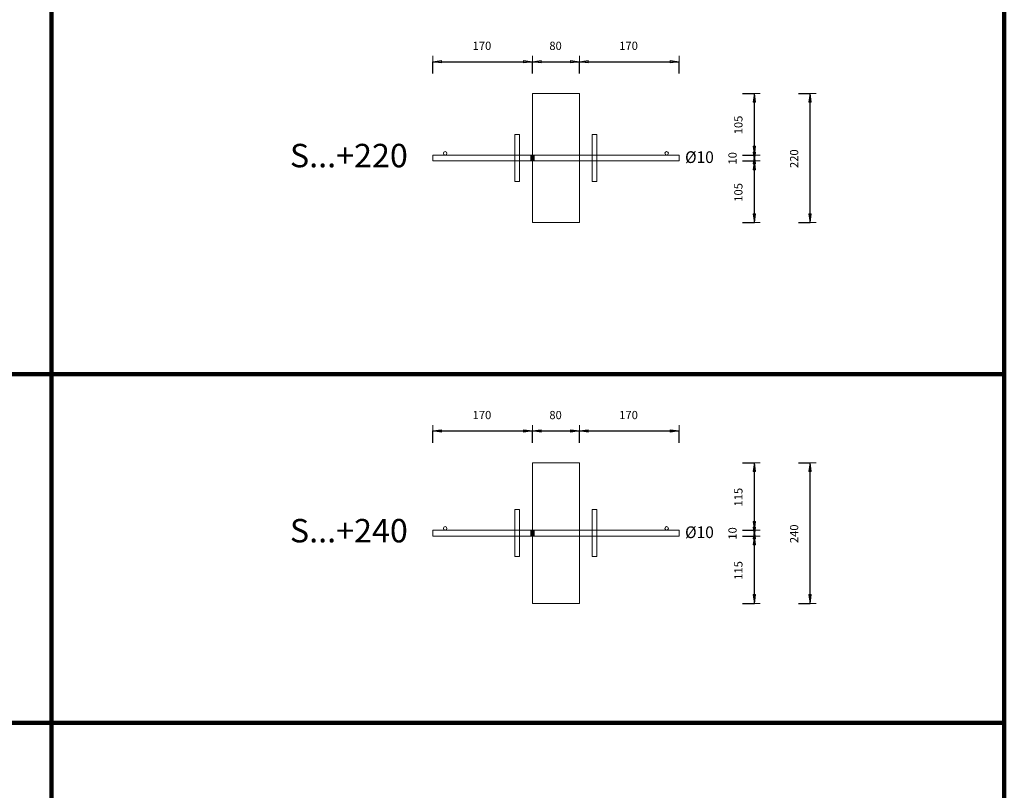
# Model space of a CAD drawing. Units: metres. Extents: x 120.1 to 143.5, y -23.7 to -1.3.
# Drawn here: x 134.6 to 136.3, y -11.9 to -10.6 of the extents above; entities that cross this region are included whole.
import ezdxf

# ---------------------------------------------------------------- set-up
doc = ezdxf.new("R2010")
doc.units = ezdxf.units.M
doc.header["$PDMODE"] = 65
doc.linetypes.add('AUSGEZOGEN', pattern=[0])
doc.linetypes.add('PUNKT2_S9', pattern=[0.07, 0.03, -0.02, 0, -0.02])
doc.layers.add('Einbauteile Kragplatten', color=252, linetype='PUNKT2_S9', lineweight=13)
doc.styles.add('ARIAL', font='ARIAL.TTF')
doc.dimstyles.new('DIMSTYLE_5', dxfattribs={"dimtxt": 0.014, "dimasz": 0.02, "dimexe": 0, "dimexo": 0, "dimgap": 0.007, "dimtad": 2, "dimdec": 0, "dimlfac": 1000, "dimrnd": 1, "dimzin": 12, "dimdsep": 46, "dimtxsty": 'ARIAL', "dimblk1": 'ALL_ML_PFEIL', "dimblk2": 'ALL_ML_PFEIL', "dimsah": 1, "dimcen": 0, "dimclrd": 7, "dimclre": 7, "dimclrt": 7, "dimadec": 0, "dimazin": 0, "dimtfac": 1, "dimtdec": 0, "dimtix": 1, "dimtmove": 2, "dimatfit": 3, "dimfxl": 0, "dimtzin": 0, "dimlwd": 0, "dimlwe": 13, "dimarcsym": 0})
doc.dimstyles.new('DIMSTYLE_7', dxfattribs={"dimtxt": 0.014, "dimasz": 0.02, "dimexe": 0, "dimexo": 0, "dimgap": 0.007, "dimtad": 2, "dimdec": 0, "dimlfac": 1000, "dimrnd": 1, "dimzin": 12, "dimdsep": 46, "dimtxsty": 'ARIAL', "dimblk1": 'ALL_ML_PFEIL', "dimblk2": 'ALL_ML_PFEIL', "dimsah": 1, "dimcen": 0, "dimclrd": 7, "dimclre": 7, "dimclrt": 7, "dimadec": 0, "dimazin": 0, "dimtfac": 1, "dimtdec": 0, "dimtix": 1, "dimtmove": 2, "dimatfit": 3, "dimfxl": 0, "dimtvp": 1.2, "dimtzin": 0, "dimlwd": 0, "dimlwe": 13, "dimarcsym": 0})

# ---------------------------------------------------------------- blocks, each defined once
blk = doc.blocks.new('ALL_ML_PFEIL')
at = {"color": 0, "linetype": 'ByBlock', "lineweight": -2}
for p, q in [((-1, 0), (0, 0)), ((0, 0), (-0.75, 0.1)), ((-0.75, -0.1), (-0.75, 0.1)), ((0, 0), (-0.75, -0.1)), ((0, -0.5), (0, 0.5))]:
    blk.add_line(p, q, dxfattribs=at)
blk = doc.blocks.new('*D1253')
at = {"layer": 'DEFPOINTS', "color": 7, "linetype": 'AUSGEZOGEN', "lineweight": 13, "transparency": 33554687}
for p in [(135.5879, -10.7504), (135.5879, -10.9704), (135.9815, -10.9704)]:
    blk.add_point(p, dxfattribs=at)
at = {"layer": 'Einbauteile Kragplatten', "color": 7, "linetype": 'AUSGEZOGEN', "lineweight": -2, "transparency": 33554687}
for p, q in [((135.9615, -10.7504), (135.9815, -10.7504)), ((135.9815, -10.9704), (135.9815, -10.7504)), ((135.9615, -10.9704), (135.9815, -10.9704))]:
    blk.add_line(p, q, dxfattribs=at)
at = {"layer": 'Einbauteile Kragplatten', "color": 7, "linetype": 'AUSGEZOGEN', "lineweight": 13, "transparency": 33554687, "xscale": 0.02, "yscale": 0.02, "zscale": 0.02}
for p, rotation in [((135.9815, -10.7504), 90), ((135.9815, -10.9704), 270)]:
    blk.add_blockref('ALL_ML_PFEIL', p, dxfattribs=dict(at, rotation=rotation))
at = {"layer": 'Einbauteile Kragplatten', "color": 7, "linetype": 'AUSGEZOGEN', "lineweight": 13, "transparency": 33554687, "insert": (135.9542, -10.8616), "char_height": 0.014, "width": 0.042, "attachment_point": 5, "rotation": 90, "style": 'ARIAL'}
blk.add_mtext('\\A1;{220}', dxfattribs=at)
blk = doc.blocks.new('*D1254')
at = {"layer": 'DEFPOINTS', "color": 7, "linetype": 'AUSGEZOGEN', "lineweight": 13, "transparency": 33554687}
for p in [(135.5879, -11.3804), (135.5879, -11.6204), (135.9815, -11.6204)]:
    blk.add_point(p, dxfattribs=at)
at = {"layer": 'Einbauteile Kragplatten', "color": 7, "linetype": 'AUSGEZOGEN', "lineweight": -2, "transparency": 33554687}
for p, q in [((135.9615, -11.3804), (135.9815, -11.3804)), ((135.9815, -11.6204), (135.9815, -11.3804)), ((135.9615, -11.6204), (135.9815, -11.6204))]:
    blk.add_line(p, q, dxfattribs=at)
at = {"layer": 'Einbauteile Kragplatten', "color": 7, "linetype": 'AUSGEZOGEN', "lineweight": 13, "transparency": 33554687, "xscale": 0.02, "yscale": 0.02, "zscale": 0.02}
for p, rotation in [((135.9815, -11.3804), 90), ((135.9815, -11.6204), 270)]:
    blk.add_blockref('ALL_ML_PFEIL', p, dxfattribs=dict(at, rotation=rotation))
at = {"layer": 'Einbauteile Kragplatten', "color": 7, "linetype": 'AUSGEZOGEN', "lineweight": 13, "transparency": 33554687, "insert": (135.9542, -11.5016), "char_height": 0.014, "width": 0.042, "attachment_point": 5, "rotation": 90, "style": 'ARIAL'}
blk.add_mtext('\\A1;{240}', dxfattribs=at)
blk = doc.blocks.new('*D1262')
at = {"layer": 'DEFPOINTS', "color": 7, "linetype": 'AUSGEZOGEN', "lineweight": 13, "transparency": 33554687}
for p in [(135.3379, -10.6962), (135.5079, -10.7504), (135.3379, -10.8004)]:
    blk.add_point(p, dxfattribs=at)
at = {"layer": 'Einbauteile Kragplatten', "color": 7, "linetype": 'AUSGEZOGEN', "lineweight": -2, "transparency": 33554687}
for p, q in [((135.3379, -10.7162), (135.3379, -10.6962)), ((135.3379, -10.6962), (135.5079, -10.6962)), ((135.5079, -10.7162), (135.5079, -10.6962))]:
    blk.add_line(p, q, dxfattribs=at)
at = {"layer": 'Einbauteile Kragplatten', "color": 7, "linetype": 'AUSGEZOGEN', "lineweight": 13, "transparency": 33554687, "xscale": 0.02, "yscale": 0.02, "zscale": 0.02, "rotation": 180}
blk.add_blockref('ALL_ML_PFEIL', (135.3379, -10.6962), dxfattribs=at)
at = {"layer": 'Einbauteile Kragplatten', "color": 7, "linetype": 'AUSGEZOGEN', "lineweight": 13, "transparency": 33554687, "xscale": 0.02, "yscale": 0.02, "zscale": 0.02}
blk.add_blockref('ALL_ML_PFEIL', (135.5079, -10.6962), dxfattribs=at)
at = {"layer": 'Einbauteile Kragplatten', "color": 7, "linetype": 'AUSGEZOGEN', "lineweight": 13, "transparency": 33554687, "insert": (135.4218, -10.669), "char_height": 0.014, "width": 0.042, "attachment_point": 5, "style": 'ARIAL'}
blk.add_mtext('\\A1;{170}', dxfattribs=at)
blk = doc.blocks.new('*D1263')
at = {"layer": 'DEFPOINTS', "color": 7, "linetype": 'AUSGEZOGEN', "lineweight": 13, "transparency": 33554687}
for p in [(135.5079, -10.6962), (135.5079, -10.7504), (135.5879, -10.7504)]:
    blk.add_point(p, dxfattribs=at)
at = {"layer": 'Einbauteile Kragplatten', "color": 7, "linetype": 'AUSGEZOGEN', "lineweight": -2, "transparency": 33554687}
for p, q in [((135.5079, -10.7162), (135.5079, -10.6962)), ((135.5079, -10.6962), (135.5879, -10.6962)), ((135.5879, -10.7162), (135.5879, -10.6962))]:
    blk.add_line(p, q, dxfattribs=at)
at = {"layer": 'Einbauteile Kragplatten', "color": 7, "linetype": 'AUSGEZOGEN', "lineweight": 13, "transparency": 33554687, "xscale": 0.02, "yscale": 0.02, "zscale": 0.02, "rotation": 180}
blk.add_blockref('ALL_ML_PFEIL', (135.5079, -10.6962), dxfattribs=at)
at = {"layer": 'Einbauteile Kragplatten', "color": 7, "linetype": 'AUSGEZOGEN', "lineweight": 13, "transparency": 33554687, "xscale": 0.02, "yscale": 0.02, "zscale": 0.02}
blk.add_blockref('ALL_ML_PFEIL', (135.5879, -10.6962), dxfattribs=at)
at = {"layer": 'Einbauteile Kragplatten', "color": 7, "linetype": 'AUSGEZOGEN', "lineweight": 13, "transparency": 33554687, "insert": (135.5473, -10.669), "char_height": 0.014, "width": 0.028, "attachment_point": 5, "style": 'ARIAL'}
blk.add_mtext('\\A1;{80}', dxfattribs=at)
blk = doc.blocks.new('*D1264')
at = {"layer": 'DEFPOINTS', "color": 7, "linetype": 'AUSGEZOGEN', "lineweight": 13, "transparency": 33554687}
for p in [(135.5879, -10.6962), (135.5879, -10.7504), (135.7579, -10.8004)]:
    blk.add_point(p, dxfattribs=at)
at = {"layer": 'Einbauteile Kragplatten', "color": 7, "linetype": 'AUSGEZOGEN', "lineweight": -2, "transparency": 33554687}
for p, q in [((135.5879, -10.7162), (135.5879, -10.6962)), ((135.5879, -10.6962), (135.7579, -10.6962)), ((135.7579, -10.7162), (135.7579, -10.6962))]:
    blk.add_line(p, q, dxfattribs=at)
at = {"layer": 'Einbauteile Kragplatten', "color": 7, "linetype": 'AUSGEZOGEN', "lineweight": 13, "transparency": 33554687, "xscale": 0.02, "yscale": 0.02, "zscale": 0.02, "rotation": 180}
blk.add_blockref('ALL_ML_PFEIL', (135.5879, -10.6962), dxfattribs=at)
at = {"layer": 'Einbauteile Kragplatten', "color": 7, "linetype": 'AUSGEZOGEN', "lineweight": 13, "transparency": 33554687, "xscale": 0.02, "yscale": 0.02, "zscale": 0.02}
blk.add_blockref('ALL_ML_PFEIL', (135.7579, -10.6962), dxfattribs=at)
at = {"layer": 'Einbauteile Kragplatten', "color": 7, "linetype": 'AUSGEZOGEN', "lineweight": 13, "transparency": 33554687, "insert": (135.6718, -10.669), "char_height": 0.014, "width": 0.042, "attachment_point": 5, "style": 'ARIAL'}
blk.add_mtext('\\A1;{170}', dxfattribs=at)
blk = doc.blocks.new('*D1265')
at = {"layer": 'DEFPOINTS', "color": 7, "linetype": 'AUSGEZOGEN', "lineweight": 13, "transparency": 33554687}
for p in [(135.3379, -11.3262), (135.5079, -11.3804), (135.3379, -11.4304)]:
    blk.add_point(p, dxfattribs=at)
at = {"layer": 'Einbauteile Kragplatten', "color": 7, "linetype": 'AUSGEZOGEN', "lineweight": -2, "transparency": 33554687}
for p, q in [((135.3379, -11.3462), (135.3379, -11.3262)), ((135.3379, -11.3262), (135.5079, -11.3262)), ((135.5079, -11.3462), (135.5079, -11.3262))]:
    blk.add_line(p, q, dxfattribs=at)
at = {"layer": 'Einbauteile Kragplatten', "color": 7, "linetype": 'AUSGEZOGEN', "lineweight": 13, "transparency": 33554687, "xscale": 0.02, "yscale": 0.02, "zscale": 0.02, "rotation": 180}
blk.add_blockref('ALL_ML_PFEIL', (135.3379, -11.3262), dxfattribs=at)
at = {"layer": 'Einbauteile Kragplatten', "color": 7, "linetype": 'AUSGEZOGEN', "lineweight": 13, "transparency": 33554687, "xscale": 0.02, "yscale": 0.02, "zscale": 0.02}
blk.add_blockref('ALL_ML_PFEIL', (135.5079, -11.3262), dxfattribs=at)
at = {"layer": 'Einbauteile Kragplatten', "color": 7, "linetype": 'AUSGEZOGEN', "lineweight": 13, "transparency": 33554687, "insert": (135.4218, -11.299), "char_height": 0.014, "width": 0.042, "attachment_point": 5, "style": 'ARIAL'}
blk.add_mtext('\\A1;{170}', dxfattribs=at)
blk = doc.blocks.new('*D1266')
at = {"layer": 'DEFPOINTS', "color": 7, "linetype": 'AUSGEZOGEN', "lineweight": 13, "transparency": 33554687}
for p in [(135.5079, -11.3262), (135.5079, -11.3804), (135.5879, -11.3804)]:
    blk.add_point(p, dxfattribs=at)
at = {"layer": 'Einbauteile Kragplatten', "color": 7, "linetype": 'AUSGEZOGEN', "lineweight": -2, "transparency": 33554687}
for p, q in [((135.5079, -11.3462), (135.5079, -11.3262)), ((135.5079, -11.3262), (135.5879, -11.3262)), ((135.5879, -11.3462), (135.5879, -11.3262))]:
    blk.add_line(p, q, dxfattribs=at)
at = {"layer": 'Einbauteile Kragplatten', "color": 7, "linetype": 'AUSGEZOGEN', "lineweight": 13, "transparency": 33554687, "xscale": 0.02, "yscale": 0.02, "zscale": 0.02, "rotation": 180}
blk.add_blockref('ALL_ML_PFEIL', (135.5079, -11.3262), dxfattribs=at)
at = {"layer": 'Einbauteile Kragplatten', "color": 7, "linetype": 'AUSGEZOGEN', "lineweight": 13, "transparency": 33554687, "xscale": 0.02, "yscale": 0.02, "zscale": 0.02}
blk.add_blockref('ALL_ML_PFEIL', (135.5879, -11.3262), dxfattribs=at)
at = {"layer": 'Einbauteile Kragplatten', "color": 7, "linetype": 'AUSGEZOGEN', "lineweight": 13, "transparency": 33554687, "insert": (135.5473, -11.299), "char_height": 0.014, "width": 0.028, "attachment_point": 5, "style": 'ARIAL'}
blk.add_mtext('\\A1;{80}', dxfattribs=at)
blk = doc.blocks.new('*D1267')
at = {"layer": 'DEFPOINTS', "color": 7, "linetype": 'AUSGEZOGEN', "lineweight": 13, "transparency": 33554687}
for p in [(135.5879, -11.3262), (135.5879, -11.3804), (135.7579, -11.4304)]:
    blk.add_point(p, dxfattribs=at)
at = {"layer": 'Einbauteile Kragplatten', "color": 7, "linetype": 'AUSGEZOGEN', "lineweight": -2, "transparency": 33554687}
for p, q in [((135.5879, -11.3462), (135.5879, -11.3262)), ((135.5879, -11.3262), (135.7579, -11.3262)), ((135.7579, -11.3462), (135.7579, -11.3262))]:
    blk.add_line(p, q, dxfattribs=at)
at = {"layer": 'Einbauteile Kragplatten', "color": 7, "linetype": 'AUSGEZOGEN', "lineweight": 13, "transparency": 33554687, "xscale": 0.02, "yscale": 0.02, "zscale": 0.02, "rotation": 180}
blk.add_blockref('ALL_ML_PFEIL', (135.5879, -11.3262), dxfattribs=at)
at = {"layer": 'Einbauteile Kragplatten', "color": 7, "linetype": 'AUSGEZOGEN', "lineweight": 13, "transparency": 33554687, "xscale": 0.02, "yscale": 0.02, "zscale": 0.02}
blk.add_blockref('ALL_ML_PFEIL', (135.7579, -11.3262), dxfattribs=at)
at = {"layer": 'Einbauteile Kragplatten', "color": 7, "linetype": 'AUSGEZOGEN', "lineweight": 13, "transparency": 33554687, "insert": (135.6718, -11.299), "char_height": 0.014, "width": 0.042, "attachment_point": 5, "style": 'ARIAL'}
blk.add_mtext('\\A1;{170}', dxfattribs=at)
blk = doc.blocks.new('*D1280')
at = {"layer": 'DEFPOINTS', "color": 7, "linetype": 'AUSGEZOGEN', "lineweight": 13, "transparency": 33554687}
for p in [(135.7579, -10.8654), (135.5879, -10.9704), (135.8864, -10.9704)]:
    blk.add_point(p, dxfattribs=at)
at = {"layer": 'Einbauteile Kragplatten', "color": 7, "linetype": 'AUSGEZOGEN', "lineweight": -2, "transparency": 33554687}
for p, q in [((135.8664, -10.8654), (135.8864, -10.8654)), ((135.8864, -10.9704), (135.8864, -10.8654)), ((135.8664, -10.9704), (135.8864, -10.9704))]:
    blk.add_line(p, q, dxfattribs=at)
at = {"layer": 'Einbauteile Kragplatten', "color": 7, "linetype": 'AUSGEZOGEN', "lineweight": 13, "transparency": 33554687, "xscale": 0.02, "yscale": 0.02, "zscale": 0.02}
for p, rotation in [((135.8864, -10.8654), 90), ((135.8864, -10.9704), 270)]:
    blk.add_blockref('ALL_ML_PFEIL', p, dxfattribs=dict(at, rotation=rotation))
at = {"layer": 'Einbauteile Kragplatten', "color": 7, "linetype": 'AUSGEZOGEN', "lineweight": 13, "transparency": 33554687, "insert": (135.8591, -10.9191), "char_height": 0.014, "width": 0.042, "attachment_point": 5, "rotation": 90, "style": 'ARIAL'}
blk.add_mtext('\\A1;{105}', dxfattribs=at)
blk = doc.blocks.new('*D1281')
at = {"layer": 'DEFPOINTS', "color": 7, "linetype": 'AUSGEZOGEN', "lineweight": 13, "transparency": 33554687}
for p in [(135.7579, -10.8554), (135.7579, -10.8654), (135.8864, -10.8654)]:
    blk.add_point(p, dxfattribs=at)
at = {"layer": 'Einbauteile Kragplatten', "color": 7, "linetype": 'AUSGEZOGEN', "lineweight": -2, "transparency": 33554687}
for p, q in [((135.8664, -10.8554), (135.8864, -10.8554)), ((135.8864, -10.8654), (135.8864, -10.8554)), ((135.8664, -10.8654), (135.8864, -10.8654))]:
    blk.add_line(p, q, dxfattribs=at)
at = {"layer": 'Einbauteile Kragplatten', "color": 7, "linetype": 'AUSGEZOGEN', "lineweight": 13, "transparency": 33554687, "xscale": 0.02, "yscale": 0.02, "zscale": 0.02}
for p, rotation in [((135.8864, -10.8654), 270), ((135.8864, -10.8554), 90)]:
    blk.add_blockref('ALL_ML_PFEIL', p, dxfattribs=dict(at, rotation=rotation))
at = {"layer": 'Einbauteile Kragplatten', "color": 7, "linetype": 'AUSGEZOGEN', "lineweight": 13, "transparency": 33554687, "insert": (135.8491, -10.861), "char_height": 0.014, "width": 0.028, "attachment_point": 5, "rotation": 90, "style": 'ARIAL'}
blk.add_mtext('\\A1;{10}', dxfattribs=at)
blk = doc.blocks.new('*D1282')
at = {"layer": 'DEFPOINTS', "color": 7, "linetype": 'AUSGEZOGEN', "lineweight": 13, "transparency": 33554687}
for p in [(135.5879, -10.7504), (135.7579, -10.8554), (135.8864, -10.8554)]:
    blk.add_point(p, dxfattribs=at)
at = {"layer": 'Einbauteile Kragplatten', "color": 7, "linetype": 'AUSGEZOGEN', "lineweight": -2, "transparency": 33554687}
for p, q in [((135.8664, -10.7504), (135.8864, -10.7504)), ((135.8864, -10.8554), (135.8864, -10.7504)), ((135.8664, -10.8554), (135.8864, -10.8554))]:
    blk.add_line(p, q, dxfattribs=at)
at = {"layer": 'Einbauteile Kragplatten', "color": 7, "linetype": 'AUSGEZOGEN', "lineweight": 13, "transparency": 33554687, "xscale": 0.02, "yscale": 0.02, "zscale": 0.02}
for p, rotation in [((135.8864, -10.7504), 90), ((135.8864, -10.8554), 270)]:
    blk.add_blockref('ALL_ML_PFEIL', p, dxfattribs=dict(at, rotation=rotation))
at = {"layer": 'Einbauteile Kragplatten', "color": 7, "linetype": 'AUSGEZOGEN', "lineweight": 13, "transparency": 33554687, "insert": (135.8591, -10.8041), "char_height": 0.014, "width": 0.042, "attachment_point": 5, "rotation": 90, "style": 'ARIAL'}
blk.add_mtext('\\A1;{105}', dxfattribs=at)
blk = doc.blocks.new('*D1283')
at = {"layer": 'DEFPOINTS', "color": 7, "linetype": 'AUSGEZOGEN', "lineweight": 13, "transparency": 33554687}
for p in [(135.7579, -11.5054), (135.5879, -11.6204), (135.8864, -11.6204)]:
    blk.add_point(p, dxfattribs=at)
at = {"layer": 'Einbauteile Kragplatten', "color": 7, "linetype": 'AUSGEZOGEN', "lineweight": -2, "transparency": 33554687}
for p, q in [((135.8664, -11.5054), (135.8864, -11.5054)), ((135.8864, -11.6204), (135.8864, -11.5054)), ((135.8664, -11.6204), (135.8864, -11.6204))]:
    blk.add_line(p, q, dxfattribs=at)
at = {"layer": 'Einbauteile Kragplatten', "color": 7, "linetype": 'AUSGEZOGEN', "lineweight": 13, "transparency": 33554687, "xscale": 0.02, "yscale": 0.02, "zscale": 0.02}
for p, rotation in [((135.8864, -11.5054), 90), ((135.8864, -11.6204), 270)]:
    blk.add_blockref('ALL_ML_PFEIL', p, dxfattribs=dict(at, rotation=rotation))
at = {"layer": 'Einbauteile Kragplatten', "color": 7, "linetype": 'AUSGEZOGEN', "lineweight": 13, "transparency": 33554687, "insert": (135.8591, -11.5641), "char_height": 0.014, "width": 0.042, "attachment_point": 5, "rotation": 90, "style": 'ARIAL'}
blk.add_mtext('\\A1;{115}', dxfattribs=at)
blk = doc.blocks.new('*D1284')
at = {"layer": 'DEFPOINTS', "color": 7, "linetype": 'AUSGEZOGEN', "lineweight": 13, "transparency": 33554687}
for p in [(135.7579, -11.4954), (135.7579, -11.5054), (135.8864, -11.5054)]:
    blk.add_point(p, dxfattribs=at)
at = {"layer": 'Einbauteile Kragplatten', "color": 7, "linetype": 'AUSGEZOGEN', "lineweight": -2, "transparency": 33554687}
for p, q in [((135.8664, -11.4954), (135.8864, -11.4954)), ((135.8864, -11.5054), (135.8864, -11.4954)), ((135.8664, -11.5054), (135.8864, -11.5054))]:
    blk.add_line(p, q, dxfattribs=at)
at = {"layer": 'Einbauteile Kragplatten', "color": 7, "linetype": 'AUSGEZOGEN', "lineweight": 13, "transparency": 33554687, "xscale": 0.02, "yscale": 0.02, "zscale": 0.02}
for p, rotation in [((135.8864, -11.5054), 270), ((135.8864, -11.4954), 90)]:
    blk.add_blockref('ALL_ML_PFEIL', p, dxfattribs=dict(at, rotation=rotation))
at = {"layer": 'Einbauteile Kragplatten', "color": 7, "linetype": 'AUSGEZOGEN', "lineweight": 13, "transparency": 33554687, "insert": (135.8491, -11.501), "char_height": 0.014, "width": 0.028, "attachment_point": 5, "rotation": 90, "style": 'ARIAL'}
blk.add_mtext('\\A1;{10}', dxfattribs=at)
blk = doc.blocks.new('*D1285')
at = {"layer": 'DEFPOINTS', "color": 7, "linetype": 'AUSGEZOGEN', "lineweight": 13, "transparency": 33554687}
for p in [(135.5879, -11.3804), (135.7579, -11.4954), (135.8864, -11.4954)]:
    blk.add_point(p, dxfattribs=at)
at = {"layer": 'Einbauteile Kragplatten', "color": 7, "linetype": 'AUSGEZOGEN', "lineweight": -2, "transparency": 33554687}
for p, q in [((135.8664, -11.3804), (135.8864, -11.3804)), ((135.8864, -11.4954), (135.8864, -11.3804)), ((135.8664, -11.4954), (135.8864, -11.4954))]:
    blk.add_line(p, q, dxfattribs=at)
at = {"layer": 'Einbauteile Kragplatten', "color": 7, "linetype": 'AUSGEZOGEN', "lineweight": 13, "transparency": 33554687, "xscale": 0.02, "yscale": 0.02, "zscale": 0.02}
for p, rotation in [((135.8864, -11.3804), 90), ((135.8864, -11.4954), 270)]:
    blk.add_blockref('ALL_ML_PFEIL', p, dxfattribs=dict(at, rotation=rotation))
at = {"layer": 'Einbauteile Kragplatten', "color": 7, "linetype": 'AUSGEZOGEN', "lineweight": 13, "transparency": 33554687, "insert": (135.8591, -11.4391), "char_height": 0.014, "width": 0.042, "attachment_point": 5, "rotation": 90, "style": 'ARIAL'}
blk.add_mtext('\\A1;{115}', dxfattribs=at)

msp = doc.modelspace()

# ---------------------------------------------------------------- linework, layer by layer
at = {"layer": 'Einbauteile Kragplatten', "color": 5, "linetype": 'AUSGEZOGEN', "lineweight": 200, "transparency": 33554687}
for p, q in [((134.68762, -8.63907), (134.68762, -12.53907)), ((134.68762, -13.2541), (134.68762, -8.63907)), ((136.31262, -8.63907), (136.31262, -13.2541)), ((135.50792, -10.85541), (135.50792, -10.86541)), ((131.93262, -11.22932), (134.68762, -11.22932)), ((134.68762, -11.22932), (136.31262, -11.22932)), ((135.50792, -11.49541), (135.50792, -11.50541)), ((131.93262, -11.82404), (134.68762, -11.82404)), ((134.68762, -11.82404), (136.31262, -11.82404))]:
    msp.add_line(p, q, dxfattribs=at)
at = {"layer": 'Einbauteile Kragplatten', "color": 7, "linetype": 'AUSGEZOGEN', "lineweight": 13, "transparency": 33554687}
for p, q in [((135.58792, -10.75041), (135.50792, -10.75041)), ((135.50792, -10.75041), (135.50792, -10.97041)), ((135.58792, -10.97041), (135.58792, -10.75041)), ((135.48592, -10.82041), (135.47792, -10.82041)), ((135.47792, -10.82041), (135.47792, -10.90041)), ((135.48592, -10.90041), (135.48592, -10.82041)), ((135.61792, -10.82041), (135.60992, -10.82041)), ((135.60992, -10.82041), (135.60992, -10.90041)), ((135.61792, -10.90041), (135.61792, -10.82041)), ((135.75792, -10.85541), (135.33792, -10.85541)), ((135.33792, -10.85541), (135.33792, -10.86541)), ((135.46792, -10.85541), (135.62792, -10.85541)), ((135.75792, -10.85541), (135.75792, -10.86541)), ((135.33792, -10.86541), (135.75792, -10.86541)), ((135.62792, -10.86541), (135.46792, -10.86541)), ((135.47792, -10.90041), (135.48592, -10.90041)), ((135.60992, -10.90041), (135.61792, -10.90041)), ((135.50792, -10.97041), (135.58792, -10.97041)), ((135.50792, -11.38041), (135.50792, -11.62041)), ((135.58792, -11.38041), (135.50792, -11.38041)), ((135.58792, -11.62041), (135.58792, -11.38041)), ((135.48592, -11.46041), (135.47792, -11.46041)), ((135.47792, -11.46041), (135.47792, -11.54041)), ((135.48592, -11.54041), (135.48592, -11.46041)), ((135.61792, -11.46041), (135.60992, -11.46041)), ((135.60992, -11.46041), (135.60992, -11.54041)), ((135.61792, -11.54041), (135.61792, -11.46041)), ((135.75792, -11.49541), (135.33792, -11.49541)), ((135.33792, -11.49541), (135.33792, -11.50541)), ((135.46792, -11.49541), (135.62792, -11.49541)), ((135.75792, -11.49541), (135.75792, -11.50541)), ((135.33792, -11.50541), (135.75792, -11.50541)), ((135.62792, -11.50541), (135.46792, -11.50541)), ((135.47792, -11.54041), (135.48592, -11.54041)), ((135.60992, -11.54041), (135.61792, -11.54041)), ((135.50792, -11.62041), (135.58792, -11.62041))]:
    msp.add_line(p, q, dxfattribs=at)
for centre in [(135.35913, -10.85241), (135.73671, -10.85241), (135.35913, -11.49241), (135.73671, -11.49241)]:
    msp.add_circle(centre, 0.003, dxfattribs=at)

# ---------------------------------------------------------------- texts
at = {"layer": 'Einbauteile Kragplatten', "color": 7, "linetype": 'AUSGEZOGEN', "lineweight": 13, "transparency": 33554687, "attachment_point": 7, "style": 'ARIAL'}
for s, insert, char_height, width in [('\\W1.01;S...+220', (135.09422, -10.87628), 0.04, 0.2333169), ('\\W0.97;Ø10', (135.76817, -10.86898), 0.02, 0.062707), ('\\W1.01;S...+240', (135.09422, -11.51628), 0.04, 0.2333169), ('\\W0.97;Ø10', (135.76817, -11.50898), 0.02, 0.062707)]:
    msp.add_mtext(s, dxfattribs=dict(at, insert=insert, char_height=char_height, width=width))

# ---------------------------------------------------------------- dimensions: what is measured, and where the dimension line sits
at = {"layer": 'Einbauteile Kragplatten', "color": 7, "linetype": 'AUSGEZOGEN', "lineweight": 13, "transparency": 33554687}
for base, p1, p2, picture, middle in [((135.50792, -10.69621), (135.33792, -10.71621), (135.50792, -10.71621), '*D1262', (135.42177, -10.66898)), ((135.58792, -10.69621), (135.50792, -10.71621), (135.58792, -10.71621), '*D1263', (135.54731, -10.66898)), ((135.75792, -10.69621), (135.58792, -10.71621), (135.75792, -10.71621), '*D1264', (135.67177, -10.66898)), ((135.50792, -11.32621), (135.33792, -11.34621), (135.50792, -11.34621), '*D1265', (135.42177, -11.29898)), ((135.58792, -11.32621), (135.50792, -11.34621), (135.58792, -11.34621), '*D1266', (135.54731, -11.29898)), ((135.75792, -11.32621), (135.58792, -11.34621), (135.75792, -11.34621), '*D1267', (135.67177, -11.29898))]:
    dim = msp.add_linear_dim(base=base, p1=p1, p2=p2, dimstyle='DIMSTYLE_5', override={"dimpost": '<>', "dimclrd": 7, "dimclre": 7, "dimclrt": 7, "dimlwd": 0, "dimlwe": 13}, dxfattribs=at)
    dim.commit()
    dim.dimension.update_dxf_attribs({"geometry": picture, "text_midpoint": middle, "dimtype": 160})
for base, p1, p2, dimstyle, picture, middle in [((135.98148, -10.75041), (135.96148, -10.97041), (135.96148, -10.75041), 'DIMSTYLE_5', '*D1253', (135.95424, -10.86156)), ((135.88636, -10.75041), (135.86636, -10.85541), (135.86636, -10.75041), 'DIMSTYLE_5', '*D1282', (135.85912, -10.80413)), ((135.88636, -10.85541), (135.86636, -10.86541), (135.86636, -10.85541), 'DIMSTYLE_7', '*D1281', (135.84912, -10.86102)), ((135.88636, -10.86541), (135.86636, -10.97041), (135.86636, -10.86541), 'DIMSTYLE_5', '*D1280', (135.85912, -10.91913)), ((135.98148, -11.38041), (135.96148, -11.62041), (135.96148, -11.38041), 'DIMSTYLE_5', '*D1254', (135.95424, -11.50156)), ((135.88636, -11.38041), (135.86636, -11.49541), (135.86636, -11.38041), 'DIMSTYLE_5', '*D1285', (135.85912, -11.43913)), ((135.88636, -11.49541), (135.86636, -11.50541), (135.86636, -11.49541), 'DIMSTYLE_7', '*D1284', (135.84912, -11.50102)), ((135.88636, -11.50541), (135.86636, -11.62041), (135.86636, -11.50541), 'DIMSTYLE_5', '*D1283', (135.85912, -11.56413))]:
    dim = msp.add_linear_dim(base=base, p1=p1, p2=p2, angle=90, dimstyle=dimstyle, override={"dimpost": '<>', "dimclrd": 7, "dimclre": 7, "dimclrt": 7, "dimlwd": 0, "dimlwe": 13}, dxfattribs=at)
    dim.commit()
    dim.dimension.update_dxf_attribs({"geometry": picture, "text_midpoint": middle, "dimtype": 160})

doc.saveas('drawing.dxf')
